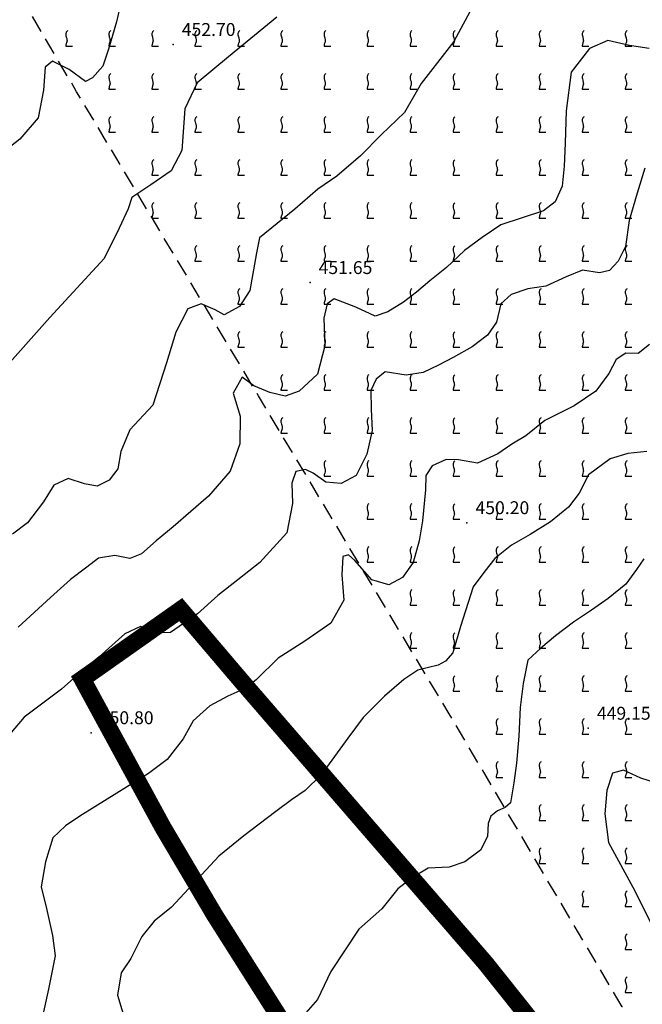
# Model space of a CAD drawing. Extents: x 2384759 to 2387884, y 4758947 to 4760987.
# Drawn here: x 2385748 to 2385784, y 4759473 to 4759530 of the extents above; entities that cross this region are included whole.
import ezdxf

# ---------------------------------------------------------------- set-up
doc = ezdxf.new("R2010")
doc.units = 0
doc.header["$LTSCALE"] = 0.5
doc.header["$MEASUREMENT"] = 0
doc.linetypes.add('CONTINUA', pattern=[0])
doc.linetypes.add('LIMCOLT', pattern=[3, 2, -1])
for name, color, linetype in [('campitura_vigneto', 1, 'Continuous'), ('curva di livello ordinaria direttrice di determ. certa', 3, 'Continuous'), ('curva di livello ordinaria intermedia di determ. certa', 1, 'Continuous'), ('PARTICELLE', 140, 'CONTINUA'), ('punto quotato isolato', 3, 'Continuous'), ('Valore punto quotato', 6, 'Continuous'), ('vigneto', 1, 'LIMCOLT')]:
    doc.layers.add(name, color=color, linetype=linetype)
doc.layers.get('0').off()
doc.layers.get('0').freeze()
doc.styles.add('Style07', font='Arial', dxfattribs={"height": 0.2})

# ---------------------------------------------------------------- blocks, each defined once
blk = doc.blocks.new('VITE')
for p, q in [((-0.06, 0.492), (-0.084, 0.432)), ((-0.084, 0.432), (-0.084, 0.384)), ((-0.084, 0.384), (-0.084, 0.324)), ((-0.084, 0.324), (-0.072, 0.264)), ((-0.072, 0.264), (-0.048, 0.168)), ((-0.048, 0.54), (-0.06, 0.492)), ((-0.036, 0.576), (-0.048, 0.54)), ((-0.048, 0.168), (-0.024, 0.096)), ((0.012, 0.624), (-0.036, 0.576)), ((-0.024, 0.096), (-0.012, 0.048)), ((-0.012, 0.048), (0, 0)), ((0, 0), (0, -0.06)), ((0.06, 0.66), (0.012, 0.624)), ((-0.072, -0.444), (-0.084, -0.504)), ((-0.084, -0.504), (-0.084, -0.54)), ((-0.084, -0.54), (0.432, -0.54)), ((-0.06, -0.396), (-0.072, -0.444)), ((-0.048, -0.348), (-0.06, -0.396)), ((-0.024, -0.288), (-0.048, -0.348)), ((0, -0.204), (-0.024, -0.288)), ((0, -0.06), (0.012, -0.132)), ((0.012, -0.132), (0, -0.204))]:
    blk.add_line(p, q)
blk = doc.blocks.new('CAMP_71135B74')
at = {"layer": 'campitura_vigneto', "xscale": 0.75, "yscale": 0.75, "zscale": 0.75}
for p in [(2385750.424, 4759529.217), (2385752.924, 4759529.217), (2385755.424, 4759529.217), (2385757.924, 4759529.217), (2385760.424, 4759529.217), (2385762.924, 4759529.217), (2385765.424, 4759529.217), (2385767.924, 4759529.217), (2385770.424, 4759529.217), (2385772.924, 4759529.217), (2385775.424, 4759529.217), (2385777.924, 4759529.217), (2385780.424, 4759529.217), (2385782.924, 4759529.217), (2385752.924, 4759526.717), (2385755.424, 4759526.717), (2385757.924, 4759526.717), (2385760.424, 4759526.717), (2385762.924, 4759526.717), (2385765.424, 4759526.717), (2385767.924, 4759526.717), (2385770.424, 4759526.717), (2385772.924, 4759526.717), (2385775.424, 4759526.717), (2385777.924, 4759526.717), (2385780.424, 4759526.717), (2385782.924, 4759526.717), (2385752.924, 4759524.217), (2385755.424, 4759524.217), (2385757.924, 4759524.217), (2385760.424, 4759524.217), (2385762.924, 4759524.217), (2385765.424, 4759524.217), (2385767.924, 4759524.217), (2385770.424, 4759524.217), (2385772.924, 4759524.217), (2385775.424, 4759524.217), (2385777.924, 4759524.217), (2385780.424, 4759524.217), (2385782.924, 4759524.217), (2385755.424, 4759521.717), (2385757.924, 4759521.717), (2385760.424, 4759521.717), (2385762.924, 4759521.717), (2385765.424, 4759521.717), (2385767.924, 4759521.717), (2385770.424, 4759521.717), (2385772.924, 4759521.717), (2385775.424, 4759521.717), (2385777.924, 4759521.717), (2385780.424, 4759521.717), (2385782.924, 4759521.717), (2385755.424, 4759519.217), (2385757.924, 4759519.217), (2385760.424, 4759519.217), (2385762.924, 4759519.217), (2385765.424, 4759519.217), (2385767.924, 4759519.217), (2385770.424, 4759519.217), (2385772.924, 4759519.217), (2385775.424, 4759519.217), (2385777.924, 4759519.217), (2385780.424, 4759519.217), (2385782.924, 4759519.217), (2385757.924, 4759516.717), (2385760.424, 4759516.717), (2385762.924, 4759516.717), (2385765.424, 4759516.717), (2385767.924, 4759516.717), (2385770.424, 4759516.717), (2385772.924, 4759516.717), (2385775.424, 4759516.717), (2385777.924, 4759516.717), (2385780.424, 4759516.717), (2385782.924, 4759516.717), (2385760.424, 4759514.217), (2385762.924, 4759514.217), (2385765.424, 4759514.217), (2385767.924, 4759514.217), (2385770.424, 4759514.217), (2385772.924, 4759514.217), (2385775.424, 4759514.217), (2385777.924, 4759514.217), (2385780.424, 4759514.217), (2385782.924, 4759514.217), (2385760.424, 4759511.717), (2385762.924, 4759511.717), (2385765.424, 4759511.717), (2385767.924, 4759511.717), (2385770.424, 4759511.717), (2385772.924, 4759511.717), (2385775.424, 4759511.717), (2385777.924, 4759511.717), (2385780.424, 4759511.717), (2385782.924, 4759511.717), (2385762.924, 4759509.217), (2385765.424, 4759509.217), (2385767.924, 4759509.217), (2385770.424, 4759509.217), (2385772.924, 4759509.217), (2385775.424, 4759509.217), (2385777.924, 4759509.217), (2385780.424, 4759509.217), (2385782.924, 4759509.217), (2385762.924, 4759506.717), (2385765.424, 4759506.717), (2385767.924, 4759506.717), (2385770.424, 4759506.717), (2385772.924, 4759506.717), (2385775.424, 4759506.717), (2385777.924, 4759506.717), (2385780.424, 4759506.717), (2385782.924, 4759506.717), (2385765.424, 4759504.217), (2385767.924, 4759504.217), (2385770.424, 4759504.217), (2385772.924, 4759504.217), (2385775.424, 4759504.217), (2385777.924, 4759504.217), (2385780.424, 4759504.217), (2385782.924, 4759504.217), (2385767.924, 4759501.717), (2385770.424, 4759501.717), (2385772.924, 4759501.717), (2385775.424, 4759501.717), (2385777.924, 4759501.717), (2385780.424, 4759501.717), (2385782.924, 4759501.717), (2385767.924, 4759499.217), (2385770.424, 4759499.217), (2385772.924, 4759499.217), (2385775.424, 4759499.217), (2385777.924, 4759499.217), (2385780.424, 4759499.217), (2385782.924, 4759499.217), (2385770.424, 4759496.717), (2385772.924, 4759496.717), (2385775.424, 4759496.717), (2385777.924, 4759496.717), (2385780.424, 4759496.717), (2385782.924, 4759496.717), (2385770.424, 4759494.217), (2385772.924, 4759494.217), (2385775.424, 4759494.217), (2385777.924, 4759494.217), (2385780.424, 4759494.217), (2385782.924, 4759494.217), (2385772.924, 4759491.717), (2385775.424, 4759491.717), (2385777.924, 4759491.717), (2385780.424, 4759491.717), (2385782.924, 4759491.717), (2385775.424, 4759489.217), (2385777.924, 4759489.217), (2385780.424, 4759489.217), (2385782.924, 4759489.217), (2385775.424, 4759486.717), (2385777.924, 4759486.717), (2385780.424, 4759486.717), (2385782.924, 4759486.717), (2385777.924, 4759484.217), (2385780.424, 4759484.217), (2385782.924, 4759484.217), (2385777.924, 4759481.717), (2385780.424, 4759481.717), (2385782.924, 4759481.717), (2385780.424, 4759479.217), (2385782.924, 4759479.217), (2385782.924, 4759476.717), (2385782.924, 4759474.217)]:
    blk.add_blockref('VITE', p, dxfattribs=at)

msp = doc.modelspace()

# ---------------------------------------------------------------- linework, layer by layer
at = {"layer": 'curva di livello ordinaria direttrice di determ. certa', "linetype": 'Continuous', "flags": 128}
for points in [[(2385762.625, 4759530.486), (2385759.81, 4759528.182), (2385757.991, 4759526.685), (2385757.273, 4759525.173), (2385757.099, 4759522.755), (2385756.484, 4759521.568), (2385755.295, 4759520.757), (2385754.194, 4759520.005), (2385753.989, 4759519.354), (2385753.461, 4759518.227), (2385752.58, 4759516.475), (2385749.423, 4759513.041), (2385743.09, 4759505.902)], [(2385784.121, 4759505.26), (2385783.009, 4759505.141), (2385781.993, 4759504.831), (2385780.72, 4759503.896), (2385780.184, 4759502.822), (2385779.567, 4759502.014), (2385778.522, 4759501.17), (2385777.344, 4759500.428), (2385776.247, 4759499.805), (2385775.29, 4759499.022), (2385774.709, 4759498.302), (2385774.032, 4759497.389), (2385773.291, 4759495.082), (2385772.836, 4759493.548), (2385772.417, 4759493.068), (2385771.989, 4759492.84), (2385771.363, 4759492.668), (2385770.802, 4759492.541), (2385770.007, 4759491.996), (2385768.879, 4759491.031), (2385767.642, 4759489.798), (2385766.736, 4759488.598), (2385765.203, 4759486.455), (2385764.26, 4759485.551), (2385763.463, 4759485.006), (2385762.564, 4759484.325), (2385761.597, 4759483.599), (2385760.697, 4759482.918), (2385759.259, 4759481.739), (2385756.507, 4759478.76), (2385755.503, 4759477.943), (2385754.772, 4759477.056), (2385754.138, 4759475.785), (2385753.57, 4759474.945), (2385753.371, 4759473.649), (2385753.868, 4759471.993)]]:
    msp.add_lwpolyline(points, dxfattribs=at)
at = {"layer": 'curva di livello ordinaria intermedia di determ. certa', "linetype": 'Continuous', "flags": 128}
for points in [[(2385753.605, 4759531.516), (2385753.312, 4759530.232), (2385752.844, 4759528.637), (2385752.515, 4759527.646), (2385751.906, 4759526.976), (2385751.503, 4759526.765), (2385750.556, 4759527.459), (2385749.587, 4759527.947), (2385749.154, 4759527.588), (2385749.059, 4759526.247), (2385748.76, 4759524.639), (2385747.696, 4759523.403), (2385746.324, 4759522.339)], [(2385774.098, 4759531.312), (2385772.898, 4759529.087), (2385771.008, 4759526.646), (2385770.027, 4759524.954), (2385768.707, 4759523.669), (2385767.475, 4759522.444), (2385766.096, 4759521.246), (2385764.995, 4759520.494), (2385763.66, 4759519.327), (2385761.619, 4759517.677), (2385761.444, 4759516.79), (2385761.049, 4759514.601), (2385760.447, 4759513.678), (2385759.551, 4759513.194), (2385759.037, 4759513.482), (2385758.228, 4759513.825), (2385757.449, 4759513.549), (2385756.759, 4759512.182), (2385756.217, 4759510.404), (2385755.425, 4759507.942), (2385754.073, 4759506.506), (2385753.559, 4759505.258), (2385753.376, 4759504.237), (2385752.883, 4759503.58), (2385752.185, 4759503.231), (2385751.449, 4759503.368), (2385750.5, 4759503.68), (2385749.661, 4759503.299), (2385749.066, 4759502.316), (2385748.139, 4759501.107), (2385747.264, 4759500.444)], [(2385784.252, 4759528.674), (2385783.106, 4759528.851), (2385781.851, 4759529.144), (2385780.787, 4759528.673), (2385779.718, 4759527.303), (2385779.428, 4759525.058), (2385779.38, 4759523.17), (2385779.309, 4759521.842), (2385779.194, 4759520.675), (2385778.784, 4759519.755), (2385778.109, 4759519.23), (2385775.627, 4759518.43), (2385774.549, 4759517.692), (2385773.521, 4759516.926), (2385772.472, 4759515.952), (2385771.518, 4759515.172), (2385770.739, 4759514.512), (2385769.976, 4759513.926), (2385769.065, 4759513.368), (2385768.33, 4759513.122), (2385767.212, 4759513.638), (2385765.954, 4759514.123), (2385765.535, 4759513.837), (2385765.352, 4759513.008), (2385765.413, 4759511.384), (2385764.974, 4759509.739), (2385763.923, 4759508.764), (2385763.1, 4759508.458), (2385762.21, 4759508.682), (2385761.275, 4759509.068), (2385760.612, 4759509.576), (2385760.083, 4759508.638), (2385760.49, 4759507.314), (2385760.477, 4759505.703), (2385759.912, 4759504.099), (2385758.655, 4759502.663), (2385756.603, 4759500.875), (2385755.602, 4759500.063), (2385754.764, 4759499.297), (2385754.079, 4759499.022), (2385753.217, 4759499.202), (2385752.253, 4759499.055), (2385751.576, 4759498.528), (2385750.633, 4759497.82), (2385749.47, 4759496.768), (2385747.6, 4759495.041)], [(2385783.991, 4759521.721), (2385783.553, 4759520.268), (2385783.086, 4759518.668), (2385782.868, 4759517.174), (2385782.451, 4759516.311), (2385781.945, 4759515.773), (2385781.364, 4759515.633), (2385780.386, 4759515.797), (2385779.431, 4759515.4), (2385778.256, 4759514.853), (2385777.197, 4759514.705), (2385776.234, 4759514.367), (2385775.632, 4759513.828), (2385775.384, 4759512.761), (2385774.855, 4759512.015), (2385773.959, 4759511.338), (2385772.864, 4759510.717), (2385772.011, 4759510.262), (2385771.129, 4759509.851), (2385770.143, 4759509.69), (2385768.921, 4759509.88), (2385768.399, 4759509.459), (2385768.076, 4759508.79), (2385768.093, 4759507.711), (2385768.153, 4759506.47), (2385767.846, 4759505.105), (2385767.237, 4759503.854), (2385766.361, 4759503.384), (2385765.463, 4759503.475), (2385764.726, 4759503.997), (2385764.291, 4759504.213), (2385763.732, 4759504.087), (2385763.482, 4759503.403), (2385763.535, 4759502.221), (2385763.199, 4759500.515), (2385761.639, 4759498.806), (2385760.351, 4759497.797), (2385759.196, 4759496.878), (2385758.01, 4759495.81), (2385756.442, 4759494.737), (2385755.653, 4759494.711), (2385754.695, 4759495.083), (2385753.788, 4759494.656), (2385752.3, 4759493.317), (2385750.996, 4759492.232), (2385750.112, 4759491.434), (2385749.102, 4759490.68), (2385747.938, 4759489.818), (2385747.186, 4759488.919)], [(2385784.266, 4759511.463), (2385783.612, 4759510.951), (2385782.891, 4759510.971), (2385782.34, 4759510.594), (2385781.914, 4759509.79), (2385781.158, 4759508.759), (2385779.901, 4759507.899), (2385778.188, 4759507.047), (2385777.078, 4759506.159), (2385776.276, 4759505.675), (2385775.46, 4759505.116), (2385774.282, 4759504.567), (2385773.177, 4759504.774), (2385772.456, 4759504.794), (2385771.639, 4759504.427), (2385771.279, 4759503.86), (2385771.265, 4759503.016), (2385771.084, 4759501.223), (2385770.894, 4759500.065), (2385770.549, 4759498.802), (2385769.917, 4759497.92), (2385769.129, 4759497.509), (2385768.134, 4759497.791), (2385767.152, 4759498.918), (2385766.776, 4759499.238), (2385766.452, 4759499.145), (2385766.394, 4759498.078), (2385766.507, 4759496.613), (2385765.764, 4759495.27), (2385764.24, 4759494.226), (2385762.707, 4759493.242), (2385761.448, 4759491.994), (2385760.814, 4759491.496), (2385759.767, 4759491.037), (2385758.735, 4759490.459), (2385757.762, 4759489.6), (2385757.173, 4759488.554), (2385756.245, 4759487.34), (2385755.168, 4759486.539), (2385752.048, 4759484.596), (2385751.177, 4759484.064), (2385750.336, 4759483.488), (2385749.606, 4759482.795), (2385749.179, 4759481.409), (2385748.929, 4759479.952), (2385749.232, 4759478.68), (2385749.595, 4759477.127), (2385749.743, 4759475.942), (2385749.361, 4759474.007), (2385748.993, 4759472.338)], [(2385783.932, 4759499.014), (2385783.505, 4759498.4), (2385782.895, 4759497.532), (2385781.872, 4759496.702), (2385780.899, 4759496.036), (2385779.86, 4759495.324), (2385778.807, 4759494.538), (2385777.96, 4759493.829), (2385777.208, 4759493.122), (2385776.923, 4759491.768), (2385776.763, 4759490.371), (2385776.685, 4759488.707), (2385776.547, 4759487.132), (2385776.379, 4759485.987), (2385776.189, 4759484.827), (2385775.887, 4759484.555), (2385775.43, 4759484.37), (2385775.061, 4759484.053), (2385774.9, 4759483.62), (2385774.849, 4759482.877), (2385774.444, 4759482.085), (2385773.545, 4759481.403), (2385772.622, 4759481.093), (2385771.404, 4759481.031), (2385770.511, 4759480.483), (2385769.655, 4759479.832), (2385768.719, 4759478.674), (2385767.376, 4759477.496), (2385765.761, 4759475.035), (2385764.98, 4759473.404), (2385764.308, 4759472.621)], [(2385784.672, 4759485.982), (2385783.77, 4759486.266), (2385782.75, 4759486.727), (2385782.123, 4759486.555), (2385781.793, 4759485.555), (2385781.677, 4759484.186), (2385781.887, 4759482.526), (2385783.421, 4759479.71), (2385784.741, 4759477.069)]]:
    msp.add_lwpolyline(points, dxfattribs=at)
at = {"layer": 'PARTICELLE', "color": 0, "linetype": 'Continuous', "lineweight": 0, "const_width": 1, "flags": 128}
msp.add_lwpolyline([(2385787.076, 4759460.025), (2385774.74, 4759475.514), (2385760.621, 4759491.844), (2385757.036, 4759496.061), (2385751.316, 4759492.027), (2385753.463, 4759488.075), (2385756.002, 4759483.404), (2385758.988, 4759478.339), (2385766.541, 4759466.408), (2385773.02, 4759456.446), (2385774.216, 4759448.679), (2385773.618, 4759444.497), (2385770.204, 4759440.74), (2385764.399, 4759436.593), (2385755.24, 4759430.048), (2385745.431, 4759424.876), (2385736.604, 4759420.221), (2385725.614, 4759414.426), (2385725.47, 4759414.689), (2385712.847, 4759407.864), (2385699.665, 4759400.379)], dxfattribs=at)
at = {"layer": 'punto quotato isolato', "linetype": 'Continuous'}
for p in [(2385756.596, 4759528.903), (2385764.547, 4759515.066), (2385773.661, 4759501.109), (2385780.712, 4759489.161), (2385751.836, 4759488.901)]:
    msp.add_point(p, dxfattribs=at)
at = {"layer": 'vigneto', "linetype": 'LIMCOLT', "flags": 128}
msp.add_lwpolyline([(2385827.757, 4759471.766), (2385820.164, 4759466.836), (2385803.685, 4759459.183), (2385793.996, 4759454.217), (2385782.684, 4759472.98), (2385772.632, 4759490.007), (2385761.554, 4759508.482), (2385750.99, 4759526.164), (2385741.266, 4759542.686), (2385728.555, 4759564.459), (2385725.424, 4759569.481), (2385736.286, 4759575.545), (2385751.121, 4759549.567), (2385758.345, 4759537.527), (2385782.275, 4759550.56), (2385794.073, 4759530.581), (2385805.322, 4759512.131), (2385813.802, 4759517.113), (2385809.326, 4759524.952), (2385811.572, 4759526.18), (2385823.858, 4759507.009), (2385838.611, 4759482.862), (2385839.331, 4759481.637)], close=True, dxfattribs=at)

# ---------------------------------------------------------------- block references
at = {"layer": 'campitura_vigneto'}
msp.add_blockref('CAMP_71135B74', (0, 0), dxfattribs=at)

# ---------------------------------------------------------------- texts
at = {"layer": 'Valore punto quotato', "linetype": 'Continuous', "style": 'Style07'}
for s, p in [('452.70', (2385757.096, 4759529.403)), ('451.65', (2385765.047, 4759515.566)), ('450.20', (2385774.161, 4759501.609)), ('449.15', (2385781.212, 4759489.661)), ('450.80', (2385752.336, 4759489.401))]:
    msp.add_text(s, height=0.75, dxfattribs=at).set_placement(p)

doc.saveas('drawing.dxf')
